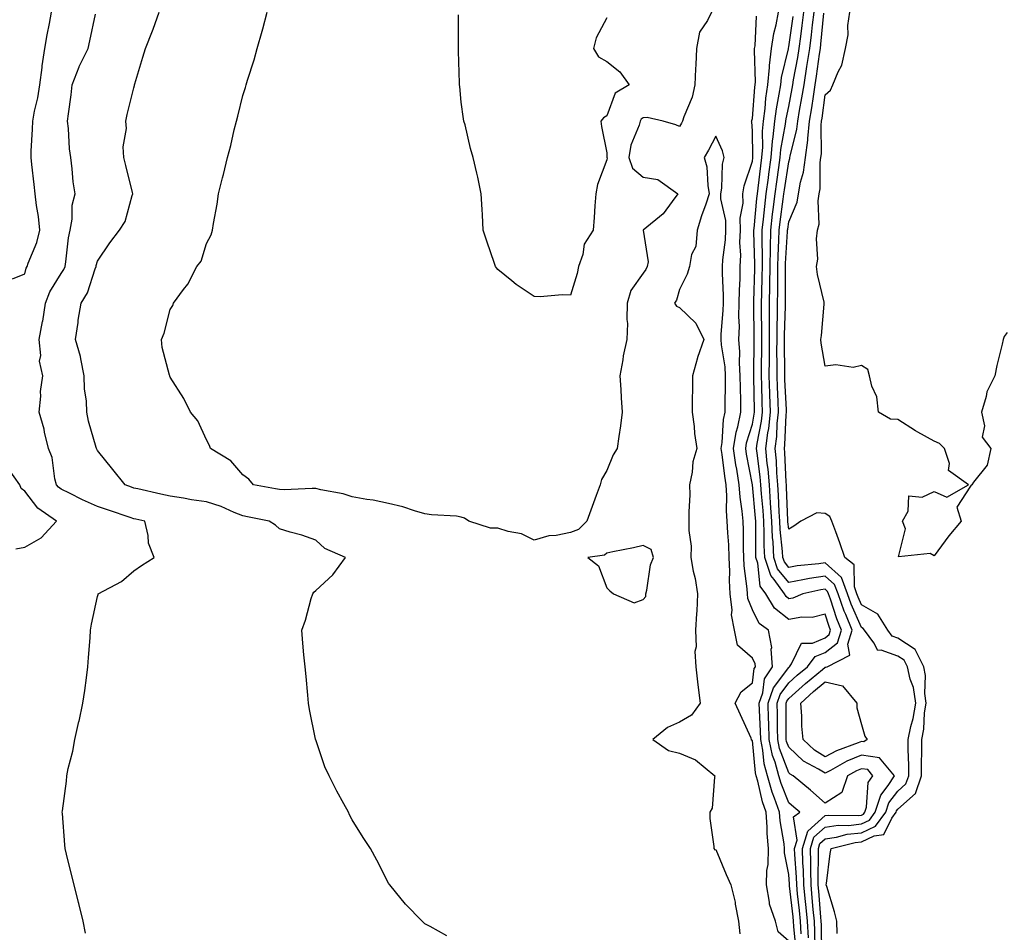
# Model space of a CAD drawing. Units: inches. Extents: x 889283 to 891923, y 7242458 to 7245098.
# Drawn here: x 889947 to 890217, y 7242859 to 7243110 of the extents above; entities that cross this region are included whole.
import ezdxf

# ---------------------------------------------------------------- set-up
doc = ezdxf.new("R2010")
doc.units = ezdxf.units.IN
doc.header["$MEASUREMENT"] = 0
doc.layers.add('Contour_88927242', color=7, linetype='Continuous', true_color=0xa81e52)

msp = doc.modelspace()

# ---------------------------------------------------------------- linework, layer by layer
at = {"layer": 'Contour_88927242'}
for points in [[(889944.7, 7243038.57, 3317), (889948.05, 7243039.95, 3317), (889948.49, 7243041.48, 3317), (889948.73, 7243041.92, 3317), (889949.04, 7243042.91, 3317), (889951.4, 7243048.56, 3317), (889952.18, 7243051.92, 3317), (889951.84, 7243055.71, 3317), (889951.25, 7243058.72, 3317), (889950.91, 7243061.92, 3317), (889950.68, 7243064.55, 3317), (889949.99, 7243069.99, 3317), (889949.81, 7243071.92, 3317), (889949.83, 7243073.7, 3317), (889950.23, 7243079.73, 3317), (889950.26, 7243081.92, 3317), (889950.75, 7243084.63, 3317), (889951.63, 7243088.35, 3317), (889952.21, 7243091.92, 3317), (889952.85, 7243096.72, 3317), (889952.88, 7243097.1, 3317), (889953.63, 7243101.92, 3317), (889954.27, 7243105.7, 3317), (889954.86, 7243108.74, 3317), (889955.42, 7243111.92, 3317)], [(889964.78, 7242858.66, 3316), (889964.11, 7242861.92, 3316), (889962.93, 7242866.79, 3316), (889962.84, 7242867.13, 3316), (889961.62, 7242871.92, 3316), (889960.96, 7242874.83, 3316), (889959.55, 7242880.42, 3316), (889959.19, 7242881.92, 3316), (889959.09, 7242882.96, 3316), (889958.42, 7242891.55, 3316), (889958.39, 7242891.92, 3316), (889958.42, 7242892.29, 3316), (889959.53, 7242900.45, 3316), (889959.65, 7242901.92, 3316), (889960.04, 7242903.91, 3316), (889961.28, 7242908.69, 3316), (889961.81, 7242911.92, 3316), (889962.97, 7242916.84, 3316), (889963, 7242916.97, 3316), (889964.06, 7242921.92, 3316), (889964.56, 7242925.42, 3316), (889965, 7242928.86, 3316), (889965.42, 7242931.92, 3316), (889965.55, 7242934.42, 3316), (889966.03, 7242939.9, 3316), (889966.14, 7242941.92, 3316), (889966.37, 7242943.6, 3316), (889968.05, 7242951.26, 3316), (889968.2, 7242951.77, 3316), (889968.27, 7242951.92, 3316), (889974.63, 7242955.35, 3316), (889978.05, 7242958.24, 3316), (889980.2, 7242959.77, 3316), (889983.6, 7242961.92, 3316), (889982.05, 7242965.91, 3316), (889981.95, 7242968.01, 3316), (889981.05, 7242971.92, 3316), (889978.59, 7242972.46, 3316), (889978.05, 7242972.57, 3316), (889977.05, 7242972.93, 3316), (889971.06, 7242974.93, 3316), (889968.05, 7242976.01, 3316), (889963.95, 7242977.83, 3316), (889960.34, 7242979.63, 3316), (889958.05, 7242980.73, 3316), (889957.38, 7242981.25, 3316), (889956.83, 7242981.92, 3316), (889956.38, 7242983.59, 3316), (889955.57, 7242989.44, 3316), (889954.63, 7242991.92, 3316), (889953.52, 7242996.44, 3316), (889953.38, 7242997.25, 3316), (889952.02, 7243001.92, 3316), (889952.46, 7243006.33, 3316), (889952.42, 7243007.55, 3316), (889953.01, 7243011.92, 3316), (889952.09, 7243015.96, 3316), (889952.48, 7243017.5, 3316), (889952.03, 7243021.92, 3316), (889952.97, 7243026.84, 3316), (889953, 7243026.97, 3316), (889953.74, 7243031.92, 3316), (889954.94, 7243035.03, 3316), (889958.05, 7243040.04, 3316), (889958.83, 7243041.14, 3316), (889959.16, 7243041.92, 3316), (889959.39, 7243043.27, 3316), (889960.13, 7243049.84, 3316), (889960.54, 7243051.92, 3316), (889961.09, 7243054.96, 3316), (889961.11, 7243058.85, 3316), (889961.95, 7243061.92, 3316), (889961.38, 7243065.25, 3316), (889961.13, 7243068.84, 3316), (889960.69, 7243071.92, 3316), (889960.4, 7243074.27, 3316), (889960.09, 7243079.88, 3316), (889959.86, 7243081.92, 3316), (889960.1, 7243083.97, 3316), (889960.8, 7243089.17, 3316), (889961.1, 7243091.92, 3316), (889962.98, 7243096.85, 3316), (889963.01, 7243096.96, 3316), (889965.47, 7243101.92, 3316), (889965.98, 7243103.99, 3316), (889967.47, 7243111.34, 3316)], [(890064.06, 7242857.94, 3315), (890059.53, 7242860.45, 3315), (890058.05, 7242861.24, 3315), (890057.69, 7242861.56, 3315), (890057.33, 7242861.92, 3315), (890052.74, 7242866.62, 3315), (890049.99, 7242869.98, 3315), (890048.37, 7242871.92, 3315), (890048.24, 7242872.12, 3315), (890048.05, 7242872.44, 3315), (890044.83, 7242878.7, 3315), (890043.05, 7242881.92, 3315), (890041.1, 7242884.98, 3315), (890038.05, 7242889.86, 3315), (890037.36, 7242891.23, 3315), (890037.01, 7242891.92, 3315), (890035.79, 7242894.18, 3315), (890033.81, 7242897.68, 3315), (890031.78, 7242901.92, 3315), (890030.51, 7242904.38, 3315), (890028.05, 7242911.77, 3315), (890028.02, 7242911.89, 3315), (890028, 7242911.97, 3315), (890026.31, 7242920.18, 3315), (890026.1, 7242921.92, 3315), (890025.88, 7242924.09, 3315), (890025.37, 7242929.24, 3315), (890025.1, 7242931.92, 3315), (890024.8, 7242935.17, 3315), (890024.5, 7242938.38, 3315), (890024.18, 7242941.92, 3315), (890025.25, 7242944.71, 3315), (890026.83, 7242950.7, 3315), (890027.22, 7242951.92, 3315), (890027.56, 7242952.41, 3315), (890028.05, 7242952.9, 3315), (890032.74, 7242957.22, 3315), (890036.18, 7242961.92, 3315), (890030.56, 7242964.43, 3315), (890028.05, 7242966.73, 3315), (890024.22, 7242968.09, 3315), (890021.04, 7242968.93, 3315), (890018.05, 7242969.86, 3315), (890016.97, 7242970.84, 3315), (890015.2, 7242971.92, 3315), (890009.27, 7242973.14, 3315), (890008.05, 7242973.38, 3315), (890005.65, 7242974.32, 3315), (890002.06, 7242975.93, 3315), (889998.05, 7242977.23, 3315), (889993.93, 7242977.8, 3315), (889991.72, 7242978.25, 3315), (889988.05, 7242978.81, 3315), (889985.51, 7242979.38, 3315), (889979.17, 7242980.81, 3315), (889978.05, 7242981.05, 3315), (889977.41, 7242981.28, 3315), (889975.67, 7242981.92, 3315), (889972.26, 7242986.13, 3315), (889968.05, 7242991.4, 3315), (889967.87, 7242991.74, 3315), (889967.82, 7242991.92, 3315), (889967.74, 7242992.22, 3315), (889965.6, 7242999.47, 3315), (889965.1, 7243001.92, 3315), (889965.05, 7243004.92, 3315), (889964.49, 7243008.36, 3315), (889964.44, 7243011.92, 3315), (889963.44, 7243016.53, 3315), (889963.35, 7243017.22, 3315), (889962.06, 7243021.92, 3315), (889962.71, 7243026.58, 3315), (889962.75, 7243027.22, 3315), (889963.54, 7243031.92, 3315), (889965.29, 7243034.68, 3315), (889967.41, 7243041.29, 3315), (889967.69, 7243041.92, 3315), (889967.74, 7243042.23, 3315), (889968.05, 7243043.42, 3315), (889971.47, 7243048.5, 3315), (889974.11, 7243051.92, 3315), (889975.63, 7243054.34, 3315), (889977.63, 7243061.5, 3315), (889977.8, 7243061.92, 3315), (889977.71, 7243062.26, 3315), (889975.86, 7243069.73, 3315), (889975.26, 7243071.92, 3315), (889975.11, 7243074.86, 3315), (889976.02, 7243079.89, 3315), (889975.84, 7243081.92, 3315), (889976.25, 7243083.72, 3315), (889978.05, 7243091.09, 3315), (889978.22, 7243091.75, 3315), (889978.26, 7243091.92, 3315), (889978.36, 7243092.22, 3315), (889980.49, 7243099.48, 3315), (889981.21, 7243101.92, 3315), (889983.2, 7243106.76, 3315), (889983.34, 7243107.2, 3315), (889985.01, 7243111.92, 3315)], [(890136.78, 7243111.92, 3314), (890135.69, 7243109.57, 3314), (890133.55, 7243106.42, 3314), (890132.69, 7243101.92, 3314), (890132.55, 7243097.42, 3314), (890132.41, 7243096.29, 3314), (890132.25, 7243091.92, 3314), (890131.49, 7243088.48, 3314), (890129.25, 7243083.12, 3314), (890128.88, 7243081.92, 3314), (890128.59, 7243081.38, 3314), (890128.05, 7243080.46, 3314), (890127, 7243080.87, 3314), (890123.58, 7243081.92, 3314), (890119.11, 7243082.97, 3314), (890118.05, 7243082.87, 3314), (890117.5, 7243082.47, 3314), (890117.19, 7243081.92, 3314), (890116.9, 7243080.78, 3314), (890114.64, 7243075.33, 3314), (890114.11, 7243071.92, 3314), (890115.11, 7243068.98, 3314), (890118.05, 7243066.51, 3314), (890122.05, 7243065.91, 3314), (890127.57, 7243061.92, 3314), (890125.97, 7243059.84, 3314), (890123.53, 7243056.43, 3314), (890118.05, 7243051.92, 3314), (890119.41, 7243043.28, 3314), (890119.14, 7243041.92, 3314), (890118.81, 7243041.16, 3314), (890118.05, 7243040.15, 3314), (890114.61, 7243035.36, 3314), (890113.63, 7243031.92, 3314), (890113.55, 7243027.42, 3314), (890113.7, 7243026.27, 3314), (890113.59, 7243021.92, 3314), (890112.55, 7243017.43, 3314), (890112.42, 7243016.29, 3314), (890111.59, 7243011.92, 3314), (890111.87, 7243008.1, 3314), (890111.99, 7243005.86, 3314), (890112.29, 7243001.92, 3314), (890111.79, 7242998.19, 3314), (890111.33, 7242995.2, 3314), (890110.88, 7242991.92, 3314), (890109.8, 7242990.17, 3314), (890108.05, 7242985.9, 3314), (890106.61, 7242983.36, 3314), (890106.19, 7242981.92, 3314), (890105.14, 7242979.01, 3314), (890104.01, 7242975.96, 3314), (890102.59, 7242971.92, 3314), (890100.29, 7242969.67, 3314), (890098.05, 7242968.8, 3314), (890094.15, 7242968.01, 3314), (890092.09, 7242967.89, 3314), (890088.05, 7242966.75, 3314), (890084.58, 7242968.45, 3314), (890080.9, 7242969.07, 3314), (890078.05, 7242969.97, 3314), (890076.1, 7242969.98, 3314), (890070.16, 7242971.92, 3314), (890068.93, 7242972.8, 3314), (890068.05, 7242973.07, 3314), (890066.7, 7242973.27, 3314), (890059.82, 7242973.69, 3314), (890058.05, 7242973.99, 3314), (890055.17, 7242974.8, 3314), (890052, 7242975.88, 3314), (890048.05, 7242976.81, 3314), (890043.84, 7242977.71, 3314), (890042.05, 7242977.92, 3314), (890038.05, 7242978.65, 3314), (890035.57, 7242979.44, 3314), (890029.44, 7242980.53, 3314), (890028.05, 7242980.88, 3314), (890027.04, 7242980.9, 3314), (890019.38, 7242980.59, 3314), (890018.05, 7242980.61, 3314), (890016.96, 7242980.83, 3314), (890010.98, 7242981.92, 3314), (890009.61, 7242983.47, 3314), (890008.05, 7242984.66, 3314), (890004.69, 7242988.56, 3314), (889999.11, 7242991.92, 3314), (889998.89, 7242992.76, 3314), (889998.05, 7242994.26, 3314), (889995.64, 7242999.51, 3314), (889993.64, 7243001.92, 3314), (889991.82, 7243005.69, 3314), (889988.05, 7243011.55, 3314), (889987.95, 7243011.82, 3314), (889987.9, 7243011.92, 3314), (889987.88, 7243012.1, 3314), (889985.83, 7243019.69, 3314), (889985.66, 7243021.92, 3314), (889986.37, 7243023.6, 3314), (889988.05, 7243030.12, 3314), (889988.74, 7243031.23, 3314), (889988.97, 7243031.92, 3314), (889991.74, 7243035.61, 3314), (889992.9, 7243037.07, 3314), (889995.36, 7243041.92, 3314), (889996.56, 7243043.41, 3314), (889998.05, 7243048.27, 3314), (889999.31, 7243050.66, 3314), (889999.66, 7243051.92, 3314), (889999.96, 7243053.82, 3314), (890000.91, 7243059.06, 3314), (890001.32, 7243061.92, 3314), (890002.45, 7243066.32, 3314), (890002.73, 7243067.23, 3314), (890003.77, 7243071.92, 3314), (890004.73, 7243075.24, 3314), (890005.63, 7243079.5, 3314), (890006.25, 7243081.92, 3314), (890006.65, 7243083.32, 3314), (890008.05, 7243088.94, 3314), (890008.78, 7243091.19, 3314), (890008.94, 7243091.92, 3314), (890009.3, 7243093.17, 3314), (890011.16, 7243098.8, 3314), (890011.94, 7243101.92, 3314), (890013.3, 7243106.67, 3314), (890013.46, 7243107.33, 3314), (890014.69, 7243111.92, 3314)], [(890108.05, 7243110.3, 3313), (890105.16, 7243104.81, 3313), (890104.37, 7243101.92, 3313), (890105.72, 7243099.59, 3313), (890108.05, 7243098.33, 3313), (890111.65, 7243095.52, 3313), (890114.19, 7243091.92, 3313), (890110.32, 7243089.65, 3313), (890108.05, 7243083.34, 3313), (890107.11, 7243082.86, 3313), (890106.41, 7243081.92, 3313), (890106.55, 7243080.42, 3313), (890108.05, 7243073.18, 3313), (890108.09, 7243071.96, 3313), (890108.08, 7243071.92, 3313), (890108.1, 7243071.87, 3313), (890108.05, 7243071.3, 3313), (890105.45, 7243064.52, 3313), (890105.03, 7243061.92, 3313), (890104.76, 7243058.64, 3313), (890104.57, 7243055.4, 3313), (890104.28, 7243051.92, 3313), (890101.86, 7243048.11, 3313), (890101.41, 7243045.28, 3313), (890100.23, 7243041.92, 3313), (890099.91, 7243040.06, 3313), (890098.05, 7243034.06, 3313), (890095.81, 7243034.17, 3313), (890089.72, 7243033.59, 3313), (890088.05, 7243033.69, 3313), (890083.16, 7243037.03, 3313), (890081.92, 7243038.05, 3313), (890078.05, 7243041.17, 3313), (890077.69, 7243041.56, 3313), (890077.45, 7243041.92, 3313), (890077.15, 7243042.82, 3313), (890075.05, 7243048.92, 3313), (890074.1, 7243051.92, 3313), (890073.84, 7243056.13, 3313), (890073.77, 7243057.63, 3313), (890073.49, 7243061.92, 3313), (890072.64, 7243066.51, 3313), (890072.3, 7243067.66, 3313), (890071.33, 7243071.92, 3313), (890070.57, 7243074.44, 3313), (890069.08, 7243080.89, 3313), (890068.79, 7243081.92, 3313), (890068.66, 7243082.53, 3313), (890068.05, 7243087.1, 3313), (890067.62, 7243091.49, 3313), (890067.6, 7243091.92, 3313), (890067.6, 7243092.37, 3313), (890067.28, 7243101.15, 3313), (890067.28, 7243101.92, 3313), (890067.29, 7243102.68, 3313), (890067.32, 7243111.19, 3313)], [(890160.11, 7242853.98, 3314), (890159.49, 7242860.48, 3314), (890159.4, 7242861.92, 3314), (890159.29, 7242863.16, 3314), (890158.28, 7242871.7, 3314), (890158.26, 7242871.92, 3314), (890158.25, 7242872.12, 3314), (890158.05, 7242874.76, 3314), (890156.89, 7242880.76, 3314), (890156.91, 7242881.92, 3314), (890156.79, 7242883.18, 3314), (890155.69, 7242889.57, 3314), (890155.51, 7242891.92, 3314), (890154.17, 7242895.8, 3314), (890153.53, 7242897.4, 3314), (890152.2, 7242901.92, 3314), (890151.31, 7242905.18, 3314), (890150.96, 7242909.01, 3314), (890150.36, 7242911.92, 3314), (890150.3, 7242914.18, 3314), (890149.99, 7242919.98, 3314), (890149.94, 7242921.92, 3314), (890150.91, 7242924.78, 3314), (890151.42, 7242928.55, 3314), (890153.58, 7242931.92, 3314), (890153.22, 7242936.75, 3314), (890153.37, 7242937.24, 3314), (890152.49, 7242941.92, 3314), (890149.89, 7242943.76, 3314), (890148.05, 7242947.59, 3314), (890146.82, 7242950.69, 3314), (890146.67, 7242951.92, 3314), (890146.6, 7242953.37, 3314), (890145.77, 7242959.64, 3314), (890145.68, 7242961.92, 3314), (890145.58, 7242964.39, 3314), (890145.59, 7242969.46, 3314), (890145.48, 7242971.92, 3314), (890145.28, 7242974.69, 3314), (890144.66, 7242978.53, 3314), (890144.46, 7242981.92, 3314), (890143.76, 7242986.21, 3314), (890143.53, 7242987.41, 3314), (890142.84, 7242991.92, 3314), (890143.57, 7242996.39, 3314), (890144.04, 7242997.91, 3314), (890144.88, 7243001.92, 3314), (890144.87, 7243005.09, 3314), (890144.75, 7243008.62, 3314), (890144.74, 7243011.92, 3314), (890144.53, 7243015.45, 3314), (890144.62, 7243018.49, 3314), (890144.37, 7243021.92, 3314), (890144.47, 7243025.5, 3314), (890144.37, 7243028.24, 3314), (890144.46, 7243031.92, 3314), (890144.49, 7243035.48, 3314), (890144.68, 7243038.55, 3314), (890144.71, 7243041.92, 3314), (890144.84, 7243045.12, 3314), (890144.65, 7243048.52, 3314), (890144.77, 7243051.92, 3314), (890144.73, 7243055.24, 3314), (890145.51, 7243059.38, 3314), (890145.46, 7243061.92, 3314), (890145.82, 7243064.16, 3314), (890148.05, 7243070.93, 3314), (890148.15, 7243071.81, 3314), (890148.17, 7243071.92, 3314), (890148.18, 7243072.05, 3314), (890148.05, 7243079.3, 3314), (890147.9, 7243081.76, 3314), (890147.85, 7243081.92, 3314), (890147.86, 7243082.11, 3314), (890148.05, 7243082.63, 3314), (890148.71, 7243091.26, 3314), (890148.81, 7243091.92, 3314), (890148.89, 7243092.76, 3314), (890148.61, 7243101.35, 3314), (890148.68, 7243101.92, 3314), (890148.79, 7243102.66, 3314), (890149.19, 7243110.78, 3314)], [(890161.5, 7242858.46, 3313), (890161.3, 7242861.92, 3313), (890161.02, 7242864.89, 3313), (890160.47, 7242869.5, 3313), (890160.23, 7242871.92, 3313), (890160.18, 7242874.05, 3313), (890159.71, 7242880.26, 3313), (890159.66, 7242881.92, 3313), (890160.34, 7242884.21, 3313), (890159.35, 7242890.62, 3313), (890161.06, 7242891.92, 3313), (890159.46, 7242893.34, 3313), (890158.05, 7242894.52, 3313), (890155.93, 7242899.8, 3313), (890155.31, 7242901.92, 3313), (890154.28, 7242905.69, 3313), (890153.6, 7242907.48, 3313), (890152.69, 7242911.92, 3313), (890152.58, 7242916.45, 3313), (890152.53, 7242917.45, 3313), (890152.41, 7242921.92, 3313), (890153.84, 7242926.13, 3313), (890158.05, 7242931.74, 3313), (890158.14, 7242931.83, 3313), (890158.25, 7242931.92, 3313), (890158.82, 7242932.69, 3313), (890161.56, 7242938.41, 3313), (890164.56, 7242938.43, 3313), (890168.05, 7242939.85, 3313), (890169.2, 7242940.77, 3313), (890169.57, 7242941.92, 3313), (890169.13, 7242942.99, 3313), (890168.05, 7242946.38, 3313), (890164.49, 7242945.48, 3313), (890161.63, 7242945.5, 3313), (890158.05, 7242944.91, 3313), (890154.15, 7242948.01, 3313), (890151.71, 7242951.92, 3313), (890150.2, 7242954.07, 3313), (890149.55, 7242960.43, 3313), (890149.04, 7242961.92, 3313), (890148.99, 7242962.87, 3313), (890149, 7242970.96, 3313), (890148.96, 7242971.92, 3313), (890148.9, 7242972.77, 3313), (890148.05, 7242981.91, 3313), (890146.47, 7242990.34, 3313), (890146.23, 7242991.92, 3313), (890146.48, 7242993.48, 3313), (890148.05, 7242998.62, 3313), (890148.58, 7243001.39, 3313), (890148.63, 7243001.92, 3313), (890148.62, 7243002.49, 3313), (890148.46, 7243011.52, 3313), (890148.44, 7243011.92, 3313), (890148.44, 7243012.31, 3313), (890148.57, 7243021.39, 3313), (890148.58, 7243022.45, 3313), (890148.42, 7243031.55, 3313), (890148.42, 7243031.92, 3313), (890148.43, 7243032.3, 3313), (890148.69, 7243041.28, 3313), (890148.7, 7243041.92, 3313), (890148.71, 7243042.58, 3313), (890148.46, 7243051.51, 3313), (890148.46, 7243051.92, 3313), (890148.52, 7243052.39, 3313), (890149.3, 7243060.68, 3313), (890149.44, 7243061.92, 3313), (890149.66, 7243063.53, 3313), (890150.37, 7243069.61, 3313), (890150.68, 7243071.92, 3313), (890150.9, 7243074.77, 3313), (890150.83, 7243079.15, 3313), (890151.09, 7243081.92, 3313), (890151.56, 7243085.43, 3313), (890151.77, 7243088.2, 3313), (890152.32, 7243091.92, 3313), (890152.76, 7243096.63, 3313), (890152.74, 7243097.23, 3313), (890153.31, 7243101.92, 3313), (890153.92, 7243106.05, 3313), (890154.58, 7243108.44, 3313), (890155.21, 7243111.92, 3313)], [(890163.46, 7242857.33, 3312), (890163.2, 7242861.92, 3312), (890162.74, 7242866.62, 3312), (890162.66, 7242867.31, 3312), (890162.2, 7242871.92, 3312), (890162.11, 7242875.97, 3312), (890161.95, 7242878.02, 3312), (890161.84, 7242881.92, 3312), (890163.26, 7242886.71, 3312), (890168.05, 7242891.02, 3312), (890168.84, 7242891.13, 3312), (890177.17, 7242891.04, 3312), (890178.05, 7242891.14, 3312), (890178.59, 7242891.38, 3312), (890178.97, 7242891.92, 3312), (890179.4, 7242893.27, 3312), (890179.92, 7242900.05, 3312), (890181.15, 7242901.92, 3312), (890179.75, 7242903.62, 3312), (890178.05, 7242903.86, 3312), (890176.69, 7242903.29, 3312), (890174.24, 7242901.92, 3312), (890172.67, 7242897.3, 3312), (890168.05, 7242894.43, 3312), (890164.07, 7242897.95, 3312), (890159.29, 7242901.92, 3312), (890158.48, 7242902.35, 3312), (890158.05, 7242902.76, 3312), (890155.54, 7242909.41, 3312), (890155.02, 7242911.92, 3312), (890154.95, 7242915.03, 3312), (890154.96, 7242918.82, 3312), (890154.88, 7242921.92, 3312), (890155.68, 7242924.29, 3312), (890158.05, 7242927.45, 3312), (890160.41, 7242929.56, 3312), (890163.22, 7242931.92, 3312), (890165.27, 7242934.7, 3312), (890168.05, 7242935.83, 3312), (890171.45, 7242938.52, 3312), (890172.52, 7242941.92, 3312), (890171.23, 7242945.09, 3312), (890169.52, 7242950.45, 3312), (890168.99, 7242951.92, 3312), (890168.74, 7242952.61, 3312), (890168.05, 7242953.23, 3312), (890166.91, 7242953.05, 3312), (890161.93, 7242951.92, 3312), (890159.17, 7242950.8, 3312), (890158.05, 7242950.61, 3312), (890157.32, 7242951.19, 3312), (890156.87, 7242951.92, 3312), (890154.04, 7242955.92, 3312), (890153.15, 7242957.03, 3312), (890151.51, 7242961.92, 3312), (890151.33, 7242965.2, 3312), (890151.34, 7242968.64, 3312), (890151.17, 7242971.92, 3312), (890150.98, 7242974.85, 3312), (890150.56, 7242979.41, 3312), (890150.38, 7242981.92, 3312), (890150.21, 7242984.08, 3312), (890149.35, 7242990.62, 3312), (890149.23, 7242991.92, 3312), (890149.4, 7242993.27, 3312), (890150.56, 7242999.41, 3312), (890150.83, 7243001.92, 3312), (890150.74, 7243004.62, 3312), (890150.66, 7243009.31, 3312), (890150.58, 7243011.92, 3312), (890150.58, 7243014.45, 3312), (890150.65, 7243019.31, 3312), (890150.66, 7243021.92, 3312), (890150.67, 7243024.55, 3312), (890150.59, 7243029.38, 3312), (890150.6, 7243031.92, 3312), (890150.65, 7243034.52, 3312), (890150.78, 7243039.19, 3312), (890150.82, 7243041.92, 3312), (890150.86, 7243044.73, 3312), (890150.74, 7243049.23, 3312), (890150.78, 7243051.92, 3312), (890151.14, 7243055.01, 3312), (890151.46, 7243058.5, 3312), (890151.88, 7243061.92, 3312), (890152.46, 7243066.32, 3312), (890152.58, 7243067.39, 3312), (890153.2, 7243071.92, 3312), (890153.55, 7243076.42, 3312), (890153.78, 7243077.65, 3312), (890154.19, 7243081.92, 3312), (890154.64, 7243085.33, 3312), (890155.45, 7243089.32, 3312), (890155.84, 7243091.92, 3312), (890156.02, 7243093.94, 3312), (890157.94, 7243101.8, 3312), (890157.95, 7243101.92, 3312), (890157.96, 7243102.01, 3312), (890158.05, 7243102.33, 3312), (890159.31, 7243110.66, 3312)], [(890165.33, 7242854.63, 3311), (890165.25, 7242859.13, 3311), (890165.09, 7242861.92, 3311), (890164.78, 7242865.19, 3311), (890164.53, 7242868.39, 3311), (890164.18, 7242871.92, 3311), (890164.08, 7242875.88, 3311), (890164.13, 7242878, 3311), (890164.03, 7242881.92, 3311), (890164.94, 7242885.03, 3311), (890168.05, 7242887.82, 3311), (890171.64, 7242888.33, 3311), (890174.43, 7242888.3, 3311), (890178.05, 7242888.69, 3311), (890180.26, 7242889.71, 3311), (890181.84, 7242891.92, 3311), (890183.34, 7242896.64, 3311), (890185.35, 7242899.22, 3311), (890187.13, 7242901.92, 3311), (890183.02, 7242906.89, 3311), (890178.05, 7242907.63, 3311), (890174.05, 7242905.92, 3311), (890169.52, 7242903.38, 3311), (890168.05, 7242902.63, 3311), (890166.2, 7242903.77, 3311), (890162.08, 7242905.95, 3311), (890158.05, 7242909.81, 3311), (890157.47, 7242911.34, 3311), (890157.35, 7242911.92, 3311), (890157.34, 7242912.63, 3311), (890157.36, 7242921.24, 3311), (890157.34, 7242921.92, 3311), (890157.52, 7242922.45, 3311), (890158.05, 7242923.15, 3311), (890162.68, 7242927.29, 3311), (890167.32, 7242931.19, 3311), (890168.05, 7242931.8, 3311), (890168.2, 7242931.77, 3311), (890168.57, 7242931.92, 3311), (890174.84, 7242935.13, 3311), (890174.29, 7242938.16, 3311), (890175.47, 7242941.92, 3311), (890173.7, 7242946.28, 3311), (890173.3, 7242947.17, 3311), (890171.59, 7242951.92, 3311), (890170.65, 7242954.52, 3311), (890168.05, 7242956.83, 3311), (890163.78, 7242956.19, 3311), (890161.89, 7242955.76, 3311), (890158.05, 7242955.09, 3311), (890155, 7242958.86, 3311), (890153.97, 7242961.92, 3311), (890153.74, 7242966.23, 3311), (890153.61, 7242967.48, 3311), (890153.39, 7242971.92, 3311), (890153.07, 7242976.9, 3311), (890153.06, 7242976.94, 3311), (890152.72, 7242981.92, 3311), (890152.36, 7242986.24, 3311), (890152.15, 7242987.82, 3311), (890151.78, 7242991.92, 3311), (890152.31, 7242996.18, 3311), (890152.55, 7242997.43, 3311), (890153.03, 7243001.92, 3311), (890152.87, 7243006.74, 3311), (890152.86, 7243007.11, 3311), (890152.71, 7243011.92, 3311), (890152.73, 7243016.6, 3311), (890152.73, 7243017.23, 3311), (890152.74, 7243021.92, 3311), (890152.77, 7243026.64, 3311), (890152.76, 7243027.21, 3311), (890152.79, 7243031.92, 3311), (890152.86, 7243036.73, 3311), (890152.87, 7243037.1, 3311), (890152.94, 7243041.92, 3311), (890153.02, 7243046.89, 3311), (890153.02, 7243046.96, 3311), (890153.1, 7243051.92, 3311), (890153.61, 7243056.36, 3311), (890153.79, 7243057.66, 3311), (890154.31, 7243061.92, 3311), (890154.74, 7243065.23, 3311), (890155.34, 7243069.21, 3311), (890155.71, 7243071.92, 3311), (890155.88, 7243074.09, 3311), (890157.2, 7243081.07, 3311), (890157.28, 7243081.92, 3311), (890157.37, 7243082.59, 3311), (890158.05, 7243085.92, 3311), (890159.03, 7243090.94, 3311), (890159.19, 7243091.92, 3311), (890159.4, 7243093.28, 3311), (890160.53, 7243099.44, 3311), (890160.9, 7243101.92, 3311), (890161.33, 7243105.2, 3311), (890161.78, 7243108.19, 3311), (890162.24, 7243111.92, 3311)], [(890167.18, 7242852.79, 3310), (890167.05, 7242860.91, 3310), (890166.99, 7242861.92, 3310), (890166.87, 7242863.09, 3310), (890166.32, 7242870.19, 3310), (890166.15, 7242871.92, 3310), (890166.1, 7242873.86, 3310), (890166.26, 7242880.12, 3310), (890166.21, 7242881.92, 3310), (890166.63, 7242883.35, 3310), (890168.05, 7242884.63, 3310), (890171.2, 7242885.06, 3310), (890174.15, 7242885.83, 3310), (890178.05, 7242886.25, 3310), (890181.93, 7242888.04, 3310), (890184.71, 7242891.92, 3310), (890185.52, 7242894.46, 3310), (890188.05, 7242897.71, 3310), (890190.27, 7242899.69, 3310), (890191.04, 7242901.92, 3310), (890191.02, 7242904.89, 3310), (890190.86, 7242909.11, 3310), (890190.84, 7242911.92, 3310), (890191.57, 7242915.44, 3310), (890192.28, 7242917.69, 3310), (890192.95, 7242921.92, 3310), (890192.34, 7242926.22, 3310), (890191.44, 7242928.53, 3310), (890190.69, 7242931.92, 3310), (890189.81, 7242933.68, 3310), (890188.05, 7242934.85, 3310), (890183.49, 7242936.48, 3310), (890182.52, 7242936.39, 3310), (890181.48, 7242938.48, 3310), (890178.85, 7242941.92, 3310), (890178.55, 7242942.42, 3310), (890178.05, 7242942.7, 3310), (890175.22, 7242949.09, 3310), (890174.2, 7242951.92, 3310), (890172.56, 7242956.43, 3310), (890168.05, 7242960.44, 3310), (890166.3, 7242960.17, 3310), (890160.36, 7242959.62, 3310), (890158.05, 7242959.21, 3310), (890156.84, 7242960.71, 3310), (890156.43, 7242961.92, 3310), (890156.34, 7242963.63, 3310), (890155.73, 7242969.6, 3310), (890155.61, 7242971.92, 3310), (890155.44, 7242974.53, 3310), (890155.25, 7242979.12, 3310), (890155.05, 7242981.92, 3310), (890154.79, 7242985.18, 3310), (890154.65, 7242988.51, 3310), (890154.34, 7242991.92, 3310), (890154.75, 7242995.22, 3310), (890154.88, 7242998.76, 3310), (890155.22, 7243001.92, 3310), (890155.13, 7243004.84, 3310), (890154.95, 7243008.81, 3310), (890154.85, 7243011.92, 3310), (890154.86, 7243015.11, 3310), (890154.82, 7243018.69, 3310), (890154.83, 7243021.92, 3310), (890154.85, 7243025.12, 3310), (890154.95, 7243028.82, 3310), (890154.97, 7243031.92, 3310), (890155.02, 7243034.96, 3310), (890155.02, 7243038.88, 3310), (890155.06, 7243041.92, 3310), (890155.11, 7243044.86, 3310), (890155.37, 7243049.23, 3310), (890155.41, 7243051.92, 3310), (890155.68, 7243054.28, 3310), (890156.56, 7243060.43, 3310), (890156.74, 7243061.92, 3310), (890156.89, 7243063.08, 3310), (890158.05, 7243070.77, 3310), (890158.31, 7243071.66, 3310), (890158.35, 7243071.92, 3310), (890158.4, 7243072.27, 3310), (890160.28, 7243079.69, 3310), (890160.52, 7243081.92, 3310), (890161.02, 7243084.89, 3310), (890161.68, 7243088.29, 3310), (890162.26, 7243091.92, 3310), (890163.06, 7243096.91, 3310), (890163.06, 7243096.93, 3310), (890163.82, 7243101.92, 3310), (890164.3, 7243105.66, 3310), (890164.58, 7243108.45, 3310), (890165.01, 7243111.92, 3310)], [(890171.39, 7242858.58, 3309), (890171.25, 7242861.92, 3309), (890170.67, 7242864.55, 3309), (890168.48, 7242871.48, 3309), (890168.37, 7242871.92, 3309), (890168.46, 7242872.33, 3309), (890169.39, 7242880.58, 3309), (890169.73, 7242881.92, 3309), (890176.35, 7242883.62, 3309), (890178.05, 7242883.8, 3309), (890181.55, 7242885.43, 3309), (890184.23, 7242885.74, 3309), (890186.4, 7242890.27, 3309), (890187.58, 7242891.92, 3309), (890187.69, 7242892.27, 3309), (890188.05, 7242892.73, 3309), (890192.9, 7242897.08, 3309), (890194.58, 7242901.92, 3309), (890194.55, 7242905.42, 3309), (890194.63, 7242908.5, 3309), (890194.61, 7242911.92, 3309), (890195.2, 7242914.77, 3309), (890195.39, 7242919.26, 3309), (890195.81, 7242921.92, 3309), (890195.44, 7242924.53, 3309), (890195.66, 7242929.54, 3309), (890195.14, 7242931.92, 3309), (890192.77, 7242936.64, 3309), (890188.05, 7242939.79, 3309), (890186.48, 7242940.35, 3309), (890185.28, 7242941.92, 3309), (890182.51, 7242946.38, 3309), (890178.05, 7242948.93, 3309), (890177.13, 7242951, 3309), (890176.8, 7242951.92, 3309), (890176.09, 7242953.88, 3309), (890176.05, 7242959.92, 3309), (890173.48, 7242961.92, 3309), (890172.1, 7242965.96, 3309), (890170.95, 7242969.02, 3309), (890169.91, 7242971.92, 3309), (890169.36, 7242973.23, 3309), (890168.05, 7242974.05, 3309), (890165.74, 7242974.22, 3309), (890161.41, 7242971.92, 3309), (890159.42, 7242970.54, 3309), (890158.05, 7242969.71, 3309), (890157.84, 7242971.71, 3309), (890157.83, 7242971.92, 3309), (890157.82, 7242972.15, 3309), (890157.43, 7242981.3, 3309), (890157.39, 7242981.92, 3309), (890157.33, 7242982.64, 3309), (890156.99, 7242990.86, 3309), (890156.89, 7242991.92, 3309), (890157.02, 7242992.95, 3309), (890157.34, 7243001.21, 3309), (890157.42, 7243001.92, 3309), (890157.39, 7243002.57, 3309), (890157.02, 7243010.88, 3309), (890156.99, 7243011.92, 3309), (890156.99, 7243012.98, 3309), (890156.91, 7243020.78, 3309), (890156.91, 7243021.92, 3309), (890156.92, 7243023.05, 3309), (890157.15, 7243031.01, 3309), (890157.15, 7243031.92, 3309), (890157.16, 7243032.81, 3309), (890157.17, 7243041.04, 3309), (890157.18, 7243041.92, 3309), (890157.2, 7243042.78, 3309), (890157.72, 7243051.59, 3309), (890157.73, 7243051.92, 3309), (890157.76, 7243052.21, 3309), (890158.05, 7243054.25, 3309), (890160.33, 7243059.63, 3309), (890160.69, 7243061.92, 3309), (890161.26, 7243065.13, 3309), (890162.08, 7243067.89, 3309), (890162.62, 7243071.92, 3309), (890163.29, 7243076.69, 3309), (890163.28, 7243077.15, 3309), (890163.8, 7243081.92, 3309), (890164.41, 7243085.56, 3309), (890164.82, 7243088.69, 3309), (890165.33, 7243091.92, 3309), (890165.71, 7243094.26, 3309), (890166.51, 7243100.38, 3309), (890166.74, 7243101.92, 3309), (890166.89, 7243103.08, 3309), (890167.73, 7243111.61, 3309)], [(890218.05, 7243023.81, 3308), (890217.23, 7243022.74, 3308), (890216.99, 7243021.92, 3308), (890216.7, 7243020.57, 3308), (890215.22, 7243014.75, 3308), (890214.66, 7243011.92, 3308), (890212.5, 7243007.47, 3308), (890212.3, 7243006.18, 3308), (890210.99, 7243001.92, 3308), (890211.83, 7242998.14, 3308), (890211.21, 7242995.07, 3308), (890213.61, 7242991.92, 3308), (890212.6, 7242987.37, 3308), (890208.82, 7242982.69, 3308), (890208.34, 7242981.92, 3308), (890208.18, 7242981.79, 3308), (890208.05, 7242981.55, 3308), (890204.21, 7242975.76, 3308), (890205.42, 7242971.92, 3308), (890202.06, 7242967.91, 3308), (890198.05, 7242962.45, 3308), (890196.95, 7242963.02, 3308), (890188.24, 7242962.12, 3308), (890190.13, 7242969.84, 3308), (890189.29, 7242971.92, 3308), (890190.83, 7242974.7, 3308), (890191.08, 7242978.88, 3308), (890194.7, 7242978.57, 3308), (890198.05, 7242980.05, 3308), (890201.46, 7242978.51, 3308), (890207.49, 7242981.92, 3308), (890201.99, 7242985.87, 3308), (890202.2, 7242987.77, 3308), (890200.88, 7242991.92, 3308), (890199.46, 7242993.33, 3308), (890198.05, 7242993.89, 3308), (890193.55, 7242996.42, 3308), (890192.9, 7242996.77, 3308), (890188.05, 7242999.91, 3308), (890186.06, 7242999.94, 3308), (890182.72, 7243001.92, 3308), (890182.23, 7243006.1, 3308), (890180.9, 7243009.07, 3308), (890180.27, 7243011.92, 3308), (890179.76, 7243013.63, 3308), (890178.05, 7243014.77, 3308), (890175.75, 7243014.22, 3308), (890171.02, 7243014.9, 3308), (890168.05, 7243014.53, 3308), (890166.97, 7243020.85, 3308), (890166.83, 7243021.92, 3308), (890167.01, 7243022.96, 3308), (890167.77, 7243031.64, 3308), (890167.81, 7243031.92, 3308), (890167.77, 7243032.19, 3308), (890165.93, 7243039.8, 3308), (890165.71, 7243041.92, 3308), (890166, 7243043.97, 3308), (890165.72, 7243049.59, 3308), (890165.96, 7243051.92, 3308), (890166.37, 7243053.6, 3308), (890166.11, 7243059.99, 3308), (890166.41, 7243061.92, 3308), (890166.66, 7243063.31, 3308), (890166.7, 7243070.57, 3308), (890166.88, 7243071.92, 3308), (890167.03, 7243072.95, 3308), (890166.96, 7243080.83, 3308), (890167.08, 7243081.92, 3308), (890167.22, 7243082.75, 3308), (890168.05, 7243089.15, 3308), (890169.49, 7243090.48, 3308), (890170.2, 7243091.92, 3308), (890171.66, 7243095.52, 3308), (890172.68, 7243097.29, 3308), (890173.69, 7243101.92, 3308), (890174.34, 7243105.62, 3308), (890174.33, 7243108.2, 3308), (890174.81, 7243111.92, 3308)], [(890158.05, 7242856.5, 3315), (890155.15, 7242859.02, 3315), (890154.37, 7242861.92, 3315), (890152.74, 7242866.62, 3315), (890152.78, 7242867.18, 3315), (890151.92, 7242871.92, 3315), (890152.04, 7242875.91, 3315), (890152.43, 7242877.54, 3315), (890152.52, 7242881.92, 3315), (890152.15, 7242886.02, 3315), (890152.16, 7242887.82, 3315), (890151.84, 7242891.92, 3315), (890150.87, 7242894.73, 3315), (890149.53, 7242900.45, 3315), (890149.09, 7242901.92, 3315), (890148.87, 7242902.74, 3315), (890148.05, 7242911.64, 3315), (890147.83, 7242911.7, 3315), (890147.85, 7242911.92, 3315), (890147.69, 7242912.28, 3315), (890144.82, 7242918.69, 3315), (890143.36, 7242921.92, 3315), (890144.98, 7242925, 3315), (890148.05, 7242927.46, 3315), (890148.58, 7242931.38, 3315), (890148.92, 7242931.92, 3315), (890148.86, 7242932.73, 3315), (890148.05, 7242934.24, 3315), (890144.01, 7242937.88, 3315), (890143.18, 7242941.92, 3315), (890142.33, 7242946.2, 3315), (890142.46, 7242947.51, 3315), (890141.93, 7242951.92, 3315), (890141.75, 7242955.62, 3315), (890141.85, 7242958.11, 3315), (890141.7, 7242961.92, 3315), (890141.56, 7242965.43, 3315), (890141.28, 7242968.7, 3315), (890141.13, 7242971.92, 3315), (890140.92, 7242974.79, 3315), (890141.05, 7242978.92, 3315), (890140.86, 7242981.92, 3315), (890140.47, 7242984.34, 3315), (890139.71, 7242990.26, 3315), (890139.45, 7242991.92, 3315), (890139.73, 7242993.6, 3315), (890140.12, 7242999.85, 3315), (890140.56, 7243001.92, 3315), (890140.55, 7243004.42, 3315), (890140.7, 7243009.26, 3315), (890140.7, 7243011.92, 3315), (890140.55, 7243014.41, 3315), (890139.55, 7243020.42, 3315), (890139.44, 7243021.92, 3315), (890139.48, 7243023.36, 3315), (890140.07, 7243029.9, 3315), (890140.12, 7243031.92, 3315), (890140.14, 7243034.01, 3315), (890139.86, 7243040.1, 3315), (890139.88, 7243041.92, 3315), (890139.96, 7243043.83, 3315), (890140.69, 7243049.28, 3315), (890140.78, 7243051.92, 3315), (890140.74, 7243054.62, 3315), (890139.41, 7243060.55, 3315), (890139.39, 7243061.92, 3315), (890139.64, 7243063.51, 3315), (890139.88, 7243070.09, 3315), (890140.27, 7243071.92, 3315), (890139.88, 7243073.75, 3315), (890138.05, 7243077.76, 3315), (890136, 7243073.97, 3315), (890134.82, 7243071.92, 3315), (890135.51, 7243069.37, 3315), (890135.77, 7243064.2, 3315), (890136.2, 7243061.92, 3315), (890135.26, 7243059.14, 3315), (890134.07, 7243055.9, 3315), (890132.85, 7243051.92, 3315), (890132.53, 7243047.44, 3315), (890131.36, 7243045.23, 3315), (890130.78, 7243041.92, 3315), (890130.13, 7243039.84, 3315), (890128.05, 7243035.6, 3315), (890127.22, 7243032.74, 3315), (890126.66, 7243031.92, 3315), (890127.21, 7243031.08, 3315), (890128.05, 7243030.64, 3315), (890132.5, 7243026.36, 3315), (890134.71, 7243021.92, 3315), (890133.01, 7243016.96, 3315), (890132.99, 7243016.86, 3315), (890131.57, 7243011.92, 3315), (890131.62, 7243008.35, 3315), (890131.49, 7243005.37, 3315), (890131.55, 7243001.92, 3315), (890132.05, 7242997.92, 3315), (890132.17, 7242996.04, 3315), (890132.76, 7242991.92, 3315), (890131.72, 7242988.25, 3315), (890131.5, 7242985.37, 3315), (890130.8, 7242981.92, 3315), (890130.83, 7242979.15, 3315), (890130.59, 7242974.46, 3315), (890130.62, 7242971.92, 3315), (890130.57, 7242969.4, 3315), (890131.2, 7242965.07, 3315), (890131.16, 7242961.92, 3315), (890131.82, 7242958.15, 3315), (890132.31, 7242956.19, 3315), (890132.93, 7242951.92, 3315), (890132.78, 7242947.18, 3315), (890132.66, 7242946.53, 3315), (890132.46, 7242941.92, 3315), (890132.58, 7242937.39, 3315), (890132.27, 7242936.14, 3315), (890132.47, 7242931.92, 3315), (890133.07, 7242926.94, 3315), (890133.08, 7242926.89, 3315), (890133.73, 7242921.92, 3315), (890131.35, 7242918.62, 3315), (890128.05, 7242916.63, 3315), (890124.73, 7242915.23, 3315), (890120.69, 7242911.92, 3315), (890125.02, 7242908.89, 3315), (890128.05, 7242908.18, 3315), (890132.42, 7242906.3, 3315), (890137.77, 7242901.92, 3315), (890137.65, 7242901.52, 3315), (890136.96, 7242893.01, 3315), (890136.35, 7242891.92, 3315), (890136.33, 7242890.2, 3315), (890137.45, 7242882.52, 3315), (890137.44, 7242881.92, 3315), (890137.73, 7242881.6, 3315), (890138.05, 7242881.62, 3315), (890140.89, 7242874.76, 3315), (890142.17, 7242871.92, 3315), (890143.33, 7242867.2, 3315), (890143.37, 7242866.6, 3315), (890144.24, 7242861.92, 3315), (890144.6, 7242858.46, 3315)], [(889945.65, 7242964.32, 3317), (889948.05, 7242964.83, 3317), (889952.6, 7242967.37, 3317), (889956.75, 7242971.92, 3317), (889951.65, 7242975.51, 3317), (889948.05, 7242980.23, 3317), (889947.09, 7242980.96, 3317), (889946.76, 7242981.92, 3317), (889943.61, 7242986.36, 3317)]]:
    msp.add_polyline3d(points, dxfattribs=at)
for points in [[(890118.05, 7242950.44, 3315), (890118.73, 7242951.25, 3315), (890118.79, 7242951.92, 3315), (890119.07, 7242952.95, 3315), (890120.07, 7242959.9, 3315), (890120.89, 7242961.92, 3315), (890120.26, 7242964.13, 3315), (890118.05, 7242965.22, 3315), (890115.41, 7242964.56, 3315), (890109.66, 7242963.53, 3315), (890108.05, 7242963.17, 3315), (890107.41, 7242962.55, 3315), (890102.86, 7242961.92, 3315), (890105.78, 7242959.64, 3315), (890108.05, 7242953.61, 3315), (890108.89, 7242952.76, 3315), (890109.9, 7242951.92, 3315), (890115.61, 7242949.48, 3315)], [(890178.05, 7242911.39, 3310), (890177.12, 7242910.99, 3310), (890171.19, 7242908.78, 3310), (890168.05, 7242907.16, 3310), (890165.1, 7242908.97, 3310), (890162.05, 7242911.92, 3310), (890161.67, 7242915.53, 3310), (890161.68, 7242918.29, 3310), (890161.37, 7242921.92, 3310), (890164.89, 7242925.08, 3310), (890168.05, 7242927.75, 3310), (890172.82, 7242926.69, 3310), (890176.8, 7242921.92, 3310), (890176.79, 7242920.65, 3310), (890178.05, 7242916, 3310), (890178.97, 7242912.84, 3310), (890179.65, 7242911.92, 3310), (890178.67, 7242911.3, 3310)]]:
    msp.add_polyline3d(points, close=True, dxfattribs=at)

doc.saveas('drawing.dxf')
